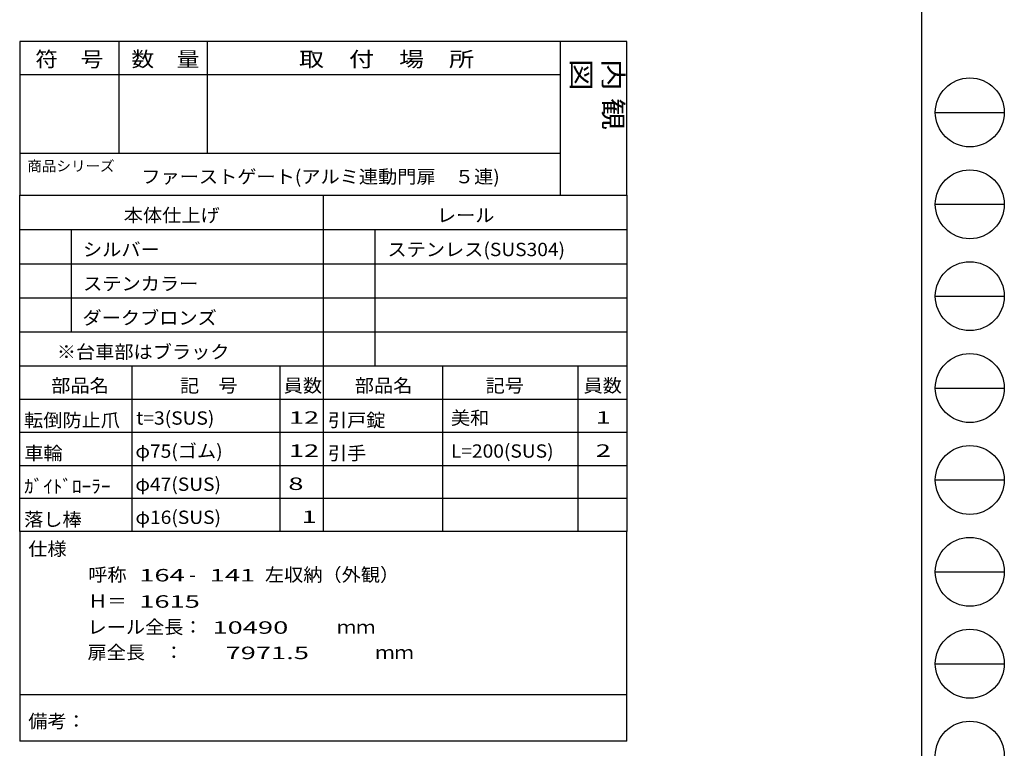
# Model space of a CAD drawing. Units: millimetres. Extents: x 625 to 83775, y 187 to 14488.
# Drawn here: x 57397 to 62750, y 2340 to 6305 of the extents above; entities that cross this region are included whole.
import ezdxf

# ---------------------------------------------------------------- set-up
doc = ezdxf.new("R2010")
doc.units = ezdxf.units.MM
doc.layers.add('02', color=7, linetype='Continuous')
doc.layers.add('1', color=7, linetype='Continuous')
doc.layers.add('FRAME', color=3, linetype='Continuous', lineweight=30)
doc.styles.add('_Gothic_', font='txt', dxfattribs={"height": 1})

msp = doc.modelspace()

# ---------------------------------------------------------------- linework, layer by layer
at = {"layer": '1', "color": 2, "linetype": 'Continuous'}
for p, q in [((60697.36338476708, 6186.050465666115), (57397.36311258328, 6186.050465666115)), ((57397.36311258328, 6186.050465666115), (57397.36311258328, 5348.861759220294)), ((57937.36279444635, 5576.818830531924), (57937.36279444635, 6186.050465666115)), ((58417.3634448596, 6186.050465666115), (58417.3634448596, 5576.818830531924)), ((60337.36289695714, 5348.861759220294), (60337.36289695714, 6186.050465666115)), ((60697.36338476708, 5348.861759220294), (60697.36338476708, 6186.050465666115)), ((57397.36311258328, 6006.051271612967), (60337.36289695714, 6006.051271612967)), ((60337.36289695714, 5576.818830531924), (57397.36311258328, 5576.818830531924)), ((57397.36311258328, 4238.91091048992), (60697.36338476708, 4238.91091048992)), ((60697.36338476708, 4058.909616733133), (57397.36311258328, 4058.909616733133)), ((57397.36311258328, 3878.910422679985), (60697.36338476708, 3878.910422679985)), ((60697.36338476708, 3698.909128923196), (57397.36311258328, 3698.909128923196)), ((57397.36311258328, 3518.909934870041), (57397.36311258328, 2379.481920663195)), ((60697.36338476708, 2379.481920663195), (60697.36338476708, 3518.909934870041)), ((57397.36311258328, 2631.781259928171), (60697.36338476708, 2631.781259928171)), ((60697.36338476708, 2379.481920663195), (57397.36311258328, 2379.481920663195))]:
    msp.add_line(p, q, dxfattribs=at)
at = {"layer": '1', "color": 7, "linetype": 'Continuous'}
for p, q in [((57397.36311258328, 5348.861759220294), (60697.36338476708, 5348.861759220294)), ((57397.36311258328, 3518.909934870041), (57397.36311258328, 5348.861759220294)), ((59047.36272374926, 5348.861759220294), (59047.36272374926, 4418.910104543069)), ((60697.36338476708, 5348.861759220294), (60697.36338476708, 3518.909934870041)), ((57397.36311258328, 5162.871585762627), (60697.36338476708, 5162.871585762627)), ((57679.20948143922, 4604.900540463697), (57679.20948143922, 5162.871585762627)), ((59329.21014245703, 4418.910104543069), (59329.21014245703, 5162.871585762627)), ((57397.36311258328, 4976.881149841998), (60697.36338476708, 4976.881149841998)), ((57397.36311258328, 4790.890713921371), (60697.36338476708, 4790.890713921371)), ((60697.36338476708, 4604.900540463697), (57397.36311258328, 4604.900540463697)), ((60697.36338476708, 4418.910104543069), (57397.36311258328, 4418.910104543069)), ((58009.02432835792, 3518.909934870041), (58009.02432835792, 4418.910104543069)), ((58810.77155000657, 4418.910104543069), (58810.77155000657, 3518.909934870041)), ((59047.36324867517, 4418.910104543069), (59047.36324867517, 3518.909934870041)), ((59698.4629217481, 3518.909934870041), (59698.4629217481, 4418.910104543069)), ((60431.19192450443, 4418.910104543069), (60431.19192450443, 3518.909934870041)), ((60697.36285984117, 4418.910104543069), (60697.36285984117, 3518.909934870041)), ((60697.36338476708, 3518.909934870041), (57397.36311258328, 3518.909934870041))]:
    msp.add_line(p, q, dxfattribs=at)
at = {"layer": 'FRAME'}
msp.add_line((62300.04951889588, 14362.49999999999), (62300.04951889589, 1112.499999999993), dxfattribs=at)
at = {"layer": 'FRAME', "color": 94}
for p, q in [((62375.04951889588, 5799.999999999993), (62750.04951889588, 5799.999999999993)), ((62375.04951889588, 5299.999999999993), (62750.04951889588, 5299.999999999993)), ((62375.04951889588, 4799.999999999993), (62750.04951889588, 4799.999999999993)), ((62375.04951889588, 4299.999999999993), (62750.04951889588, 4299.999999999993)), ((62375.04951889588, 3799.999999999993), (62750.04951889588, 3799.999999999993)), ((62375.04951889588, 3299.999999999993), (62750.04951889588, 3299.999999999993)), ((62375.04951889588, 2799.999999999993), (62750.04951889588, 2799.999999999993))]:
    msp.add_line(p, q, dxfattribs=at)
at = {"layer": 'FRAME'}
for centre in [(62562.54951889588, 5799.999999999993), (62562.54951889588, 5299.999999999993), (62562.54951889588, 4799.999999999993), (62562.54951889588, 4299.999999999993), (62562.54951889588, 3799.999999999993), (62562.54951889588, 3299.999999999993), (62562.54951889588, 2799.999999999993), (62562.54951889588, 2299.999999999993)]:
    msp.add_circle(centre, 187.5, dxfattribs=at)

# ---------------------------------------------------------------- texts
at = {"layer": '02', "color": 6, "lineweight": -3, "attachment_point": 7, "style": '_Gothic_'}
for s, insert, char_height in [('\\W1.055;美和', (59741.62600008922, 4101.164585533619), 72.48100000000001), ('\\W1.055;引戸錠', (59073.07500008923, 4089.352585533619), 72.48100000000001), ('\\W1.603;1', (60528.88100008923, 4105.802585533618), 67.95100000000001), ('\\W1.055;引手', (59073.07500008923, 3909.351585533618), 72.48100000000001), ('\\W1.055;L=200(SUS)', (59741.62600008922, 3921.163585533619), 72.48100000000001), ('\\W1.603;2', (60528.88100008923, 3925.800585533619), 67.95100000000001)]:
    msp.add_mtext(s, dxfattribs=dict(at, insert=insert, char_height=char_height))
at = {"layer": '1', "color": 6, "lineweight": -3, "attachment_point": 7, "style": '_Gothic_'}
for s, insert, char_height in [('\\W1.108;符\u3000号', (57482.31500008923, 6048.676585533618), 81.541), ('\\W1.108;数\u3000量', (58004.67400008922, 6048.676585533618), 81.541), ('\\W1.222;取\u3000付\u3000場\u3000所', (58915.84800008923, 6048.676585533618), 81.541), ('\\W1.023;商品シリーズ', (57439.03300008923, 5479.685585533619), 56.626), ('\\W1.055;ファーストゲート(アルミ連動門扉\u3000５連)', (58058.68500008923, 5414.063585533619), 72.48100000000001), ('\\W1.055;本体仕上げ', (57963.07600008923, 5203.865585533618), 72.48100000000001), ('\\W1.055;レール', (59665.51200008923, 5203.865585533618), 72.48100000000001), ('\\W1.055;シルバー', (57741.48900008923, 5017.875585533619), 72.48100000000001), ('\\W1.055;ステンレス(SUS304)', (59396.61500008922, 5017.875585533619), 72.48100000000001), ('\\W1.055;ステンカラー', (57742.31400008923, 4831.884585533619), 72.48100000000001), ('\\W1.055;ダークブロンズ', (57738.59600008922, 4645.894585533619), 72.48100000000001), ('\\W1.055;※台車部はブラック', (57599.10000008922, 4460.643585533619), 72.48100000000001), ('\\W1.055;部品名', (57569.02100008923, 4277.206585533619), 72.48100000000001), ('\\W1.055;記\u3000号', (58268.31200008922, 4277.206585533619), 72.48100000000001), ('\\W1.055;員数', (58832.41100008923, 4277.206585533619), 72.48100000000001), ('\\W1.055;部品名', (59219.02100008923, 4277.206585533619), 72.48100000000001), ('\\W1.055;記号', (59930.10700008923, 4277.206585533619), 72.48100000000001), ('\\W1.055;員数', (60462.69100008922, 4277.206585533619), 72.48100000000001), ('\\W1.055;t=3(SUS)', (58030.49300008923, 4100.769585533619), 72.48100000000001), ('\\W1.055;転倒防止爪', (57421.02500008923, 4088.958585533619), 72.48100000000001), ('\\W1.603;12', (58860.43800008923, 4105.433585533618), 67.95100000000001), ('\\W1.055;車輪', (57422.26300008922, 3908.957585533619), 72.48100000000001), ('\\W1.055;φ75(ゴム)', (58026.49300008923, 3920.767585533619), 72.48100000000001), ('\\W1.603;12', (58860.43800008923, 3925.430585533619), 67.95100000000001), ('\\W1.055;ｶﾞｲﾄﾞﾛｰﾗｰ', (57421.22500008922, 3728.953585533618), 72.48100000000001), ('\\W1.055;φ47(SUS)', (58026.49300008923, 3740.764585533619), 72.48100000000001), ('\\W1.603; 8', (58857.56700008923, 3745.428585533618), 67.95100000000001), ('\\W1.055;φ16(SUS)', (58026.69900008923, 3560.765585533618), 72.48100000000001), ('\\W1.055;落し棒', (57421.43800008923, 3548.952585533619), 72.48100000000001), ('\\W1.603;1', (58929.89100008923, 3565.427585533619), 67.95100000000001), ('\\W1.055;仕様', (57443.89500008923, 3388.712585533618), 72.48100000000001), ('\\W1.055;呼称', (57769.90700008922, 3248.047585533619), 72.48100000000001), ('\\W1.055;左収納（外観）', (58730.27100008923, 3248.047585533619), 72.48100000000001), ('\\W1.603;164', (58047.01700008922, 3247.592585533619), 67.95100000000001), ('\\W1.055;-', (58318.23200008923, 3248.047585533619), 72.48100000000001), ('\\W1.603;141', (58430.25500008923, 3247.592585533619), 67.95100000000001), ('\\W1.055;Ｈ＝', (57769.90700008922, 3105.060585533619), 72.48100000000001), ('\\W1.603;1615', (58047.01700008922, 3104.605585533619), 67.95100000000001), ('\\W1.055;レール全長：\u3000\u3000\u3000\u3000\u3000\u3000\u3000ｍｍ', (57765.98200008923, 2963.463585533618), 72.48100000000001), ('\\W1.603;10490', (58445.20000008923, 2963.008585533618), 67.95100000000001), ('\\W1.055;扉全長\u3000：\u3000\u3000\u3000\u3000\u3000\u3000\u3000\u3000\u3000\u3000ｍｍ', (57765.98200008923, 2825.482585533618), 72.48100000000001), ('\\W1.603;7971.5', (58516.43600008923, 2825.027585533619), 67.95100000000001), ('\\W1.055;備考：', (57443.89500008923, 2451.341585533619), 72.48100000000001)]:
    msp.add_mtext(s, dxfattribs=dict(at, insert=insert, char_height=char_height))
at = {"layer": '1', "color": 7, "lineweight": -3, "insert": (60397.96000008922, 6091.094585533619), "char_height": 104.192, "attachment_point": 7, "rotation": 270}
msp.add_mtext('\\W1.223;内 観 図', dxfattribs=at)

doc.saveas('drawing.dxf')
